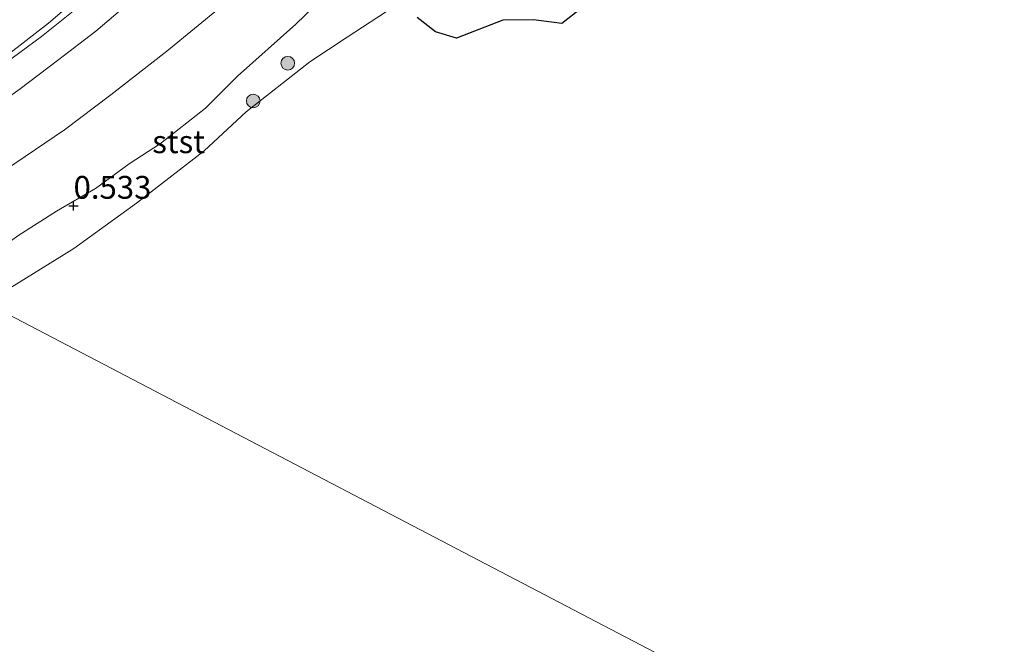
# Model space of a CAD drawing. Units: metres. Extents: x 69997 to 80008, y 399999 to 406253.
# Drawn here: x 71823 to 71930, y 401984 to 402053 of the extents above; entities that cross this region are included whole.
import ezdxf
from ezdxf.enums import TextEntityAlignment as Align

# ---------------------------------------------------------------- set-up
doc = ezdxf.new("R2010")
doc.units = ezdxf.units.M
doc.layers.get('0').update_dxf_attribs({"lineweight": 25})
for name, color, linetype, lineweight in [('B-ME-GR-BOOM-S-B1', 93, 'Continuous', 18), ('B-ME-GW-HOOGTEPUNT-S-B1', 10, 'Continuous', 25), ('B-ME-GW-KRUINLIJN-L-B1', 93, 'Continuous', 18), ('B-ME-GW-TEENLIJN-L-B1', 93, 'Continuous', 18), ('B-ME-IE-GRASLAND-GV-B6', 93, 'Continuous', 18), ('B-ME-IE-HULPGEOMETRIE-L-B1', 53, 'Continuous', 18), ('B-ME-IE-RIET-GV-B6', 10, 'Continuous', 25), ('B-ME-OB-BEKLEDING-GV-B6', 253, 'Continuous', 18), ('B-ME-OB-WATERLIJN-L-B1', 133, 'OB-WATERLIJN', 18), ('B-ME-OG-WATER-GV-B6', 153, 'Continuous', 18), ('B-ME-VH-VERH_SOORT-BITUMEN-GV-B6', 8, 'IE-TERREINAFSCHEIDING-NATUURLIJK-HOUTWAL', 18)]:
    doc.layers.add(name, color=color, linetype=linetype, lineweight=lineweight)
doc.styles.add('NLCS-ISO', font='NLCS-ISO.TTF')
doc.linetypes.add('IE-TERREINAFSCHEIDING-NATUURLIJK-HOUTWAL', pattern='A,7,-1.5,[67,NLCS.SHX,S=0.75,R=45,X=0,Y=0],-1.5,7,-1.5,[70,NLCS.SHX,S=0.75,R=0,X=0,Y=0],-1.5', length=20)
doc.linetypes.add('OB-WATERLIJN', pattern='A,10,[32,NLCS.SHX,S=2,R=0,X=0,Y=0],-12', length=22)

# ---------------------------------------------------------------- blocks, each defined once
blk = doc.blocks.new('boom')
blk.add_hatch(color=256).paths.add_polyline_path([(-0.75, 0, 1), (0.75, 0, 1)])
blk.add_circle((0, 0), 0.75)
blk = doc.blocks.new('hoogtepunt')
for p, q in [((-0.5, 0), (0.5, 0)), ((0, 0.5), (0, -0.5))]:
    blk.add_line(p, q)

msp = doc.modelspace()

# ---------------------------------------------------------------- linework, layer by layer
at = {"layer": 'B-ME-GW-KRUINLIJN-L-B1'}
msp.add_polyline3d([(71847.704, 402056.885, 3.254), (71838.633, 402049.379, 3.202), (71832.518, 402044.615, 3.331), (71827.433, 402040.793, 3.347), (71820.967, 402036.417, 3.266)], dxfattribs=at)
at = {"layer": 'B-ME-GW-TEENLIJN-L-B1'}
for points in [[(71814.671, 402024.025, 0.556), (71818.945, 402026.719, 0.545), (71822.338, 402029.193, 0.585), (71826.557, 402031.885, 0.601), (71830.828, 402034.364, 0.585), (71834.522, 402037.07, 0.525), (71837.938, 402039.272, 0.541), (71842.874, 402043.144, 0.553), (71846.372, 402046.654, 0.549), (71852.736, 402052.335, 0.605), (71858.803, 402058.213, 0.824), (71862.502, 402061.344, 0.67), (71866.227, 402065.17, 0.731), (71871.407, 402070.664, 0.646), (71878.055, 402077.263, 0.783), (71882.222, 402082.293, 0.605), (71888.626, 402089.898, 0.719), (71891.451, 402093.075, 0.727)], [(71821.134, 402048.916, 3.626), (71825.67, 402052.445, 3.485), (71829.698, 402055.909, 3.529)]]:
    msp.add_polyline3d(points, dxfattribs=at)
at = {"layer": 'B-ME-IE-GRASLAND-GV-B6'}
for points in [[(71898.435, 402113.996, 3.477), (71894.497, 402108.186, 3.489), (71890.947, 402103.649, 3.464), (71886.911, 402098, 3.473), (71884.242, 402094.239, 3.376), (71880.498, 402090.096, 3.351), (71877.048, 402086.228, 3.343), (71872.983, 402081.93, 3.38), (71869.302, 402077.847, 3.384), (71864.713, 402073.36, 3.412), (71860.65, 402069.185, 3.4), (71855.716, 402064.101, 3.319), (71851.648, 402060.314, 3.258), (71847.704, 402056.885, 3.254), (71838.633, 402049.379, 3.202), (71832.518, 402044.615, 3.331), (71827.433, 402040.793, 3.347), (71820.967, 402036.417, 3.266)], [(71858.803, 402058.213, 0.824), (71852.736, 402052.335, 0.605), (71846.372, 402046.654, 0.549), (71842.874, 402043.144, 0.553), (71837.938, 402039.272, 0.541), (71834.522, 402037.07, 0.525), (71830.828, 402034.364, 0.585), (71826.557, 402031.885, 0.601), (71822.338, 402029.193, 0.585)], [(71820.967, 402036.417, 3.266), (71827.433, 402040.793, 3.347), (71832.518, 402044.615, 3.331), (71838.633, 402049.379, 3.202), (71847.704, 402056.885, 3.254)], [(71821.134, 402048.916, 3.626), (71825.67, 402052.445, 3.485), (71829.698, 402055.909, 3.529)], [(71829.698, 402055.909, 3.529), (71825.67, 402052.445, 3.485), (71821.134, 402048.916, 3.626)], [(71819.324, 402042.951, 3.408), (71822.592, 402045.285, 3.424), (71826.666, 402048.381, 3.456), (71830.858, 402051.574, 3.485), (71834.984, 402055.114, 3.42)], [(71828.746, 402054.062, 3.59), (71824.919, 402051.016, 3.582), (71820.162, 402047.48, 3.505)]]:
    msp.add_polyline3d(points, dxfattribs=at)
at = {"layer": 'B-ME-IE-HULPGEOMETRIE-L-B1'}
msp.add_polyline3d([(71497.011, 402190.067, 0.599), (71512.523, 402181.704, 0.599), (71516.255, 402179.877, 0.599), (71600.016, 402136.119, 0.599), (71652.296, 402108.807, 0.599), (71718.156, 402074.401, 0.599), (71746.698, 402059.49, 0.599), (71748.671, 402058.448, 1.005), (71755.089, 402055.095, 1.079), (71757.014, 402054.089, 0.75), (71764.697, 402050.152, 0.808), (71767.779, 402048.543, 2.34), (71776.638, 402043.911, 2.606), (71786.546, 402038.731, 6.115), (71787.8, 402038.075, 6.041), (71789.001, 402037.447, 6.068), (71796.546, 402033.502, 3.453), (71797.97, 402032.757, 3.391), (71801.23, 402031.053, 3.283), (71807.612, 402027.716, 3.12), (71814.671, 402024.025, 0.556), (71818.824, 402021.853, 0.073), (72052.883, 401899.477, 0.076)], dxfattribs=at)
at = {"layer": 'B-ME-IE-RIET-GV-B6'}
msp.add_polyline3d([(71883.987, 402054.094, 0.072), (71881.836, 402052.433, 0.072), (71878.742, 402052.815, 0.072), (71875.397, 402052.783, 0.072), (71870.333, 402050.831, 0.072), (71868.037, 402051.511, 0.072), (71866.015, 402053.09, 0.072)], dxfattribs=at)
at = {"layer": 'B-ME-OB-BEKLEDING-GV-B6'}
msp.add_polyline3d([(71828.451, 402027.79, 0.072), (71818.824, 402021.853, 0.073), (71814.671, 402024.025, 0.556), (71818.945, 402026.719, 0.545), (71822.338, 402029.193, 0.585), (71826.557, 402031.885, 0.601), (71830.828, 402034.364, 0.585), (71834.522, 402037.07, 0.525), (71837.938, 402039.272, 0.541), (71842.874, 402043.144, 0.553), (71846.372, 402046.654, 0.549), (71852.736, 402052.335, 0.605), (71858.803, 402058.213, 0.824), (71863.104, 402056.218, 0.468), (71864.349, 402054.816, 0.072), (71858.361, 402050.922, 0.072), (71854.262, 402048.214, 0.072), (71847.329, 402042.771, 0.072), (71842.704, 402038.486, 0.072), (71835.304, 402032.74, 0.072), (71828.451, 402027.79, 0.072)], dxfattribs=at)
at = {"layer": 'B-ME-OB-WATERLIJN-L-B1'}
msp.add_polyline3d([(71818.824, 402021.853, 0.073), (71828.451, 402027.79, 0.072), (71835.304, 402032.74, 0.072), (71842.704, 402038.486, 0.072), (71847.329, 402042.771, 0.072), (71854.262, 402048.214, 0.072), (71858.361, 402050.922, 0.072), (71864.349, 402054.816, 0.072)], dxfattribs=at)
at = {"layer": 'B-ME-OG-WATER-GV-B6'}
for points in [[(72052.883, 401899.477, 0.076), (71818.824, 402021.853, 0.073), (71828.451, 402027.79, 0.072), (71835.304, 402032.74, 0.072), (71842.704, 402038.486, 0.072), (71847.329, 402042.771, 0.072), (71854.262, 402048.214, 0.072), (71858.361, 402050.922, 0.072), (71864.349, 402054.816, 0.072)], [(71866.015, 402053.09, 0.072), (71868.037, 402051.511, 0.072), (71870.333, 402050.831, 0.072), (71875.397, 402052.783, 0.072), (71878.742, 402052.815, 0.072), (71881.836, 402052.433, 0.072), (71883.987, 402054.094, 0.072)], [(71773.586, 401983.705, 0.073), (71775.893, 401990.741, 0.073), (71777.349, 401997.874, 0.073), (71782.631, 402001.517, 0.073), (71787.298, 402004.758, 0.073), (71795.108, 402007.442, 0.073), (71801.974, 402011.836, 0.073), (71808.676, 402015.379, 0.073), (71814.774, 402019.21, 0.073), (71818.824, 402021.853, 0.073), (72052.883, 401899.477, 0.076)]]:
    msp.add_polyline3d(points, dxfattribs=at)
at = {"layer": 'B-ME-VH-VERH_SOORT-BITUMEN-GV-B6'}
for points in [[(71834.984, 402055.114, 3.42), (71830.858, 402051.574, 3.485), (71826.666, 402048.381, 3.456), (71822.592, 402045.285, 3.424), (71819.324, 402042.951, 3.408)], [(71820.162, 402047.48, 3.505), (71824.919, 402051.016, 3.582), (71828.746, 402054.062, 3.59)]]:
    msp.add_polyline3d(points, dxfattribs=at)

# ---------------------------------------------------------------- block references
at = {"layer": 'B-ME-GR-BOOM-S-B1', "rotation": 90}
for p in [(71851.867, 402048.07, 0.597), (71848.092, 402043.939, 0.626)]:
    msp.add_blockref('boom', p, dxfattribs=at)
at = {"layer": 'B-ME-GW-HOOGTEPUNT-S-B1', "rotation": 90}
msp.add_blockref('hoogtepunt', (71828.427, 402032.457, 0.533), dxfattribs=at)
msp.add_blockref('hoogtepunt', (71828.427, 402032.457, 0.533), dxfattribs=at)

# ---------------------------------------------------------------- texts
at = {"layer": 'B-ME-GW-HOOGTEPUNT-S-B1', "ltscale": 0.2, "style": 'NLCS-ISO'}
msp.add_text('0.533', height=2.5, dxfattribs=at).set_placement((71828.427, 402032.457, 0.533), align=Align.BOTTOM_LEFT)
msp.add_text('0.533', height=2.5, dxfattribs=at).set_placement((71828.427, 402032.457, 0.533), align=Align.BOTTOM_LEFT)
at = {"layer": 'B-ME-OB-BEKLEDING-GV-B6', "ltscale": 0.2, "style": 'NLCS-ISO'}
msp.add_text('stst', height=2.5, dxfattribs=at).set_placement((71839.9225, 402039.4827), align=Align.MIDDLE_CENTER)

doc.saveas('drawing.dxf')
